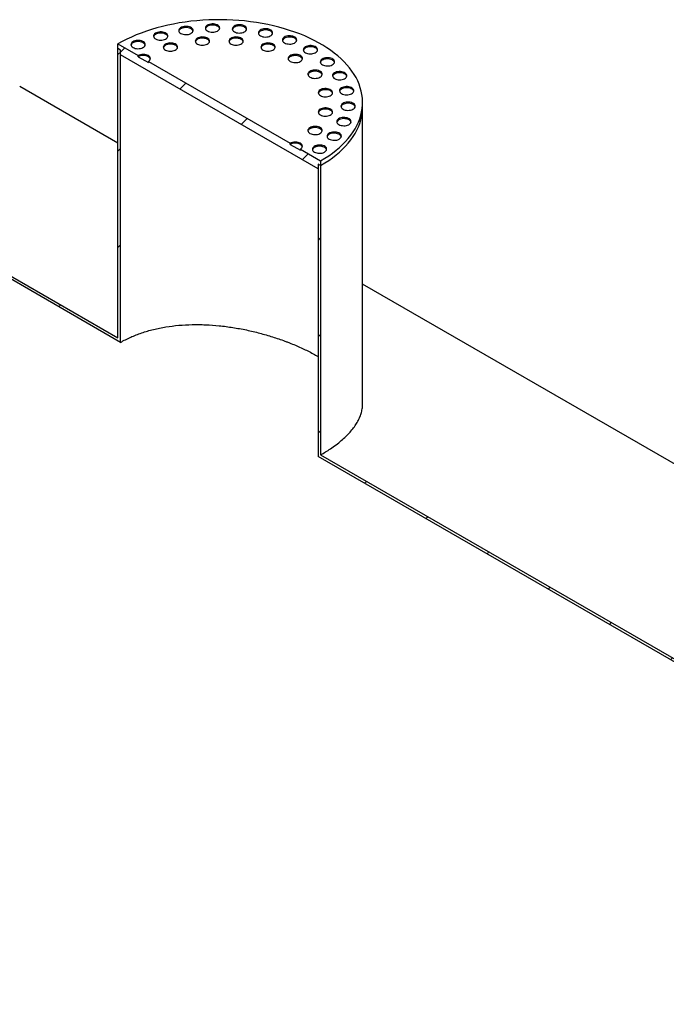
# Model space of a CAD drawing. Units: millimetres. Extents: x 8 to 415, y 5 to 290.
# Drawn here: x 281 to 311, y 205 to 251 of the extents above; entities that cross this region are included whole.
import ezdxf

# ---------------------------------------------------------------- set-up
doc = ezdxf.new("R2010")
doc.units = ezdxf.units.MM

msp = doc.modelspace()

# ---------------------------------------------------------------- hatches: boundary and pattern name
at = {"linetype": 'Continuous', "lineweight": 18}
h = msp.add_hatch(dxfattribs=at)
h.set_pattern_fill('ANSI31', style=0)
edge = h.paths.add_edge_path(flags=0)
edge.add_line((285.610946, 236.497542), (267.625365, 246.880397))
edge.add_arc((267.625365, 240.048672), 8.366667, 90, 99.053465)
edge.add_line((266.450394, 247.422603), (267.625365, 246.744307))
edge.add_line((267.625365, 246.744307), (285.728797, 236.293418))
edge.add_line((285.728797, 236.293418), (285.728797, 249.902431))
edge.add_line((285.728797, 249.902431), (285.610946, 249.970465))
edge.add_line((285.610946, 249.970465), (285.610946, 236.497542))
h = msp.add_hatch(dxfattribs=at)
h.set_pattern_fill('ANSI31', style=0)
h.paths.add_polyline_path([(294.921185, 244.595779), (295.039036, 244.527745), (295.039036, 244.745489), (294.096227, 245.289761), (294.096227, 245.235325), (293.624823, 245.507461), (293.624823, 245.561897), (287.025159, 249.371802), (287.025159, 249.317365), (286.553755, 249.589501), (286.553755, 249.643938), (285.610946, 250.18821), (285.610946, 249.970465), (285.728797, 249.902431), (285.728797, 249.684687), (294.921185, 244.378034)], flags=0)
h = msp.add_hatch(dxfattribs=at)
h.set_pattern_fill('ANSI31', style=0)
edge = h.paths.add_edge_path(flags=0)
edge.add_arc((267.625365, 240.048672), 8.366667, 127.1107026, 127.3557921)
edge.add_arc((288.203671, 213.090282), 42.833333, 127.3557921, 188.8366879)
edge.add_arc((267.625365, 209.891098), 8.366667, 188.8366879, 270)
edge.add_line((267.625365, 203.059373), (360.165069, 149.637339))
edge.add_arc((360.165069, 156.469064), 8.366667, 270, 307.3557921)
edge.add_arc((339.586763, 183.427454), 42.833333, 307.3557921, 361.8586059)
edge.add_line((366.370102, 184.296578), (366.236758, 184.373556))
edge.add_arc((339.586763, 183.427454), 42.666667, -52.6442079, 2.0332041, ccw=False)
edge.add_arc((360.165069, 156.469064), 8.2, 270, 307.3557921, ccw=False)
edge.add_line((360.165069, 149.773429), (339.822466, 161.516964))
edge.add_line((339.822466, 161.516964), (339.822466, 202.344005))
edge.add_line((339.822466, 202.344005), (339.704615, 202.412039))
edge.add_line((339.704615, 202.412039), (339.704615, 161.584998))
edge.add_line((339.704615, 161.584998), (313.895217, 176.484446))
edge.add_line((313.895217, 176.484446), (313.895217, 217.311487))
edge.add_line((313.895217, 217.311487), (313.777366, 217.379521))
edge.add_line((313.777366, 217.379521), (313.777366, 176.55248))
edge.add_line((313.777366, 176.55248), (267.625365, 203.195463))
edge.add_arc((267.625365, 209.891098), 8.2, 188.8366879, 270, ccw=False)
edge.add_arc((288.203671, 213.090282), 42.666667, 127.3557921, 188.8366879, ccw=False)
edge.add_arc((267.625365, 240.048672), 8.2, 126.6628481, 127.3557921, ccw=False)
edge.add_line((262.793756, 246.539552), (262.652941, 246.620843))
h = msp.add_hatch(dxfattribs=at)
h.set_pattern_fill('ANSI31', style=0)
h.paths.add_polyline_path([(322.144796, 215.406999), (295.039036, 231.054821), (295.039036, 244.527745), (294.921185, 244.595779), (294.921185, 230.986765), (313.777366, 220.101324), (313.777366, 218.876512), (312.952408, 219.35275), (312.952408, 206.968548), (313.070259, 206.900514), (313.070259, 219.148626), (313.895217, 218.672388), (313.895217, 220.03329), (322.262647, 215.202875), (322.262647, 228.811889), (322.144796, 228.879923)], flags=0)

# ---------------------------------------------------------------- linework, layer by layer
at = {"color": 7, "linetype": 'Continuous', "lineweight": 25}
for p, q in [((285.610946, 249.970465), (285.610946, 250.18821)), ((285.610946, 250.18821), (286.553755, 249.643938)), ((285.728797, 249.902431), (285.610946, 249.970465)), ((285.610946, 236.497542), (285.610946, 249.970465)), ((285.728797, 249.684687), (285.728797, 249.902431)), ((285.728797, 236.293418), (285.728797, 249.902431)), ((294.921185, 244.378034), (285.728797, 249.684687)), ((286.553755, 249.589501), (286.553755, 249.643938)), ((286.553755, 249.589501), (287.025159, 249.317365)), ((287.025159, 249.371802), (287.025159, 249.317365)), ((287.025159, 249.371802), (293.624823, 245.561897)), ((285.610946, 245.570655), (281.040941, 248.208863)), ((296.991658, 247.249105), (296.991658, 247.466849)), ((296.991658, 233.435421), (296.991658, 247.249105)), ((267.625365, 246.880397), (285.610946, 236.497542)), ((285.728797, 236.293418), (267.625365, 246.744307)), ((293.624823, 245.507461), (293.624823, 245.561897)), ((293.624823, 245.507461), (294.096227, 245.235325)), ((294.096227, 245.289761), (294.096227, 245.235325)), ((294.096227, 245.289761), (295.039036, 244.745489)), ((294.921185, 244.595779), (294.921185, 244.378034)), ((295.039036, 244.527745), (294.921185, 244.595779)), ((294.921185, 244.595779), (294.921185, 230.986765)), ((295.039036, 244.745489), (295.039036, 244.527745)), ((295.039036, 244.527745), (295.039036, 231.054821)), ((322.144796, 224.480113), (296.991658, 239.00071)), ((295.039036, 231.054821), (322.144796, 215.406999)), ((313.777366, 220.101324), (294.921185, 230.986765))]:
    msp.add_line(p, q, dxfattribs=at)
at = {"color": 7, "linetype": 'Continuous', "lineweight": 25, "flags": 128}
for points in [[(295.039036, 244.745489), (295.232305, 244.861835), (295.416964, 244.982751), (295.592691, 245.108025), (295.759176, 245.237437), (295.916128, 245.37076), (296.063271, 245.50776), (296.200347, 245.648198), (296.327116, 245.791825), (296.443355, 245.938392), (296.54886, 246.08764), (296.643447, 246.239307), (296.726949, 246.393128), (296.799219, 246.548833), (296.860132, 246.706148), (296.90958, 246.864798), (296.947476, 247.024504), (296.973754, 247.184986), (296.988368, 247.345962), (296.991292, 247.507151), (296.982521, 247.668269), (296.962071, 247.829033), (296.929977, 247.989162), (296.886295, 248.148375), (296.831103, 248.306392), (296.764496, 248.462936), (296.686593, 248.617733), (296.597529, 248.770511), (296.497462, 248.921002), (296.386565, 249.068941), (296.265034, 249.21407), (296.133083, 249.356134), (295.990942, 249.494883), (295.838861, 249.630075), (295.677107, 249.761471), (295.505964, 249.888842), (295.325731, 250.011964), (295.136726, 250.130621), (294.939279, 250.244605), (294.733737, 250.353715), (294.52046, 250.457761), (294.299823, 250.55656), (294.072213, 250.649939), (293.83803, 250.737733), (293.597683, 250.819789), (293.351594, 250.895963), (293.100196, 250.966121), (292.84393, 251.030141), (292.583244, 251.087909), (292.318596, 251.139324), (292.050451, 251.184297), (291.779279, 251.222748), (291.505556, 251.254609), (291.229761, 251.279826), (290.95238, 251.298354), (290.673897, 251.31016), (290.394803, 251.315223), (290.115586, 251.313535), (289.836736, 251.305099), (289.558743, 251.289929), (289.282095, 251.268052), (289.007275, 251.239506), (288.734768, 251.204342), (288.46505, 251.162621), (288.198596, 251.114416), (287.935871, 251.059813), (287.677338, 250.998906), (287.42345, 250.931802), (287.174653, 250.85862), (286.931382, 250.779488), (286.694064, 250.694544), (286.463116, 250.603938), (286.238944, 250.507828), (286.02194, 250.406383), (285.812484, 250.299781), (285.610946, 250.18821)], [(287.365346, 250.416984), (287.414212, 250.393692), (287.469831, 250.376159), (287.530193, 250.36502), (287.593115, 250.360677), (287.656325, 250.363287), (287.717536, 250.372755), (287.774537, 250.38874), (287.825268, 250.410664), (287.867895, 250.437733), (287.900877, 250.468971), (287.923023, 250.503248), (287.933532, 250.539324), (287.932024, 250.575897), (287.918554, 250.611644), (287.893608, 250.645273), (287.858088, 250.67557), (287.813278, 250.701438), (287.760798, 250.721943), (287.702543, 250.736344), (287.640621, 250.74412), (287.577268, 250.744991), (287.514775, 250.738924), (287.4554, 250.72614), (287.401289, 250.707099), (287.354398, 250.682491), (287.316421, 250.653205), (287.288731, 250.620299), (287.27233, 250.584963), (287.267809, 250.548473), (287.275332, 250.512148), (287.294628, 250.477302), (287.324998, 250.445194), (287.365346, 250.416984)], [(288.536374, 250.676484), (288.585241, 250.653192), (288.64086, 250.635659), (288.701222, 250.62452), (288.764144, 250.620177), (288.827353, 250.622787), (288.888565, 250.632255), (288.945566, 250.64824), (288.996297, 250.670164), (289.038924, 250.697233), (289.071906, 250.728471), (289.094052, 250.762748), (289.104561, 250.798824), (289.103053, 250.835397), (289.089582, 250.871144), (289.064636, 250.904773), (289.029117, 250.93507), (288.984307, 250.960938), (288.931826, 250.981443), (288.873572, 250.995844), (288.81165, 251.00362), (288.748297, 251.004491), (288.685804, 250.998424), (288.626429, 250.98564), (288.572317, 250.966599), (288.525426, 250.941991), (288.48745, 250.912705), (288.45976, 250.879799), (288.443359, 250.844462), (288.438838, 250.807973), (288.446361, 250.771648), (288.465657, 250.736802), (288.496027, 250.704694), (288.536374, 250.676484)], [(289.102059, 250.785334), (289.089582, 250.816708), (289.064636, 250.850337), (289.029117, 250.880634), (288.984307, 250.906502), (288.931826, 250.927007), (288.873572, 250.941408), (288.81165, 250.949184), (288.748297, 250.950055), (288.685804, 250.943988), (288.626429, 250.931204), (288.572317, 250.912163), (288.525426, 250.887555), (288.48745, 250.858269), (288.45976, 250.825363), (288.443359, 250.790026), (288.442095, 250.785334)], [(289.775273, 250.789761), (289.824139, 250.766468), (289.879758, 250.748936), (289.94012, 250.737797), (290.003043, 250.733454), (290.066252, 250.736064), (290.127463, 250.745532), (290.184464, 250.761517), (290.235195, 250.78344), (290.277822, 250.81051), (290.310805, 250.841748), (290.33295, 250.876024), (290.343459, 250.912101), (290.341951, 250.948674), (290.328481, 250.984421), (290.303535, 251.01805), (290.268015, 251.048346), (290.223205, 251.074215), (290.170725, 251.09472), (290.112471, 251.109121), (290.050548, 251.116897), (289.987195, 251.117768), (289.924702, 251.111701), (289.865327, 251.098916), (289.811216, 251.079876), (289.764325, 251.055268), (289.726348, 251.025982), (289.698659, 250.993076), (289.682257, 250.957739), (289.677736, 250.921249), (289.68526, 250.884925), (289.704555, 250.850079), (289.734925, 250.817971), (289.775273, 250.789761)], [(290.340957, 250.898611), (290.328481, 250.929985), (290.303535, 250.963614), (290.268015, 250.99391), (290.223205, 251.019779), (290.170725, 251.040284), (290.112471, 251.054685), (290.050548, 251.062461), (289.987195, 251.063332), (289.924702, 251.057265), (289.865327, 251.04448), (289.811216, 251.02544), (289.764325, 251.000832), (289.726348, 250.971546), (289.698659, 250.93864), (289.682257, 250.903303), (289.680993, 250.898611)], [(291.027895, 250.751863), (291.076762, 250.728571), (291.132381, 250.711039), (291.192743, 250.6999), (291.255665, 250.695557), (291.318874, 250.698166), (291.380086, 250.707635), (291.437087, 250.72362), (291.487818, 250.745543), (291.530445, 250.772613), (291.563427, 250.80385), (291.585573, 250.838127), (291.596082, 250.874204), (291.594574, 250.910776), (291.581103, 250.946523), (291.556157, 250.980153), (291.520638, 251.010449), (291.475828, 251.036317), (291.423347, 251.056822), (291.365093, 251.071223), (291.303171, 251.079), (291.239818, 251.07987), (291.177325, 251.073804), (291.11795, 251.061019), (291.063839, 251.041979), (291.016947, 251.017371), (290.978971, 250.988085), (290.951281, 250.955178), (290.93488, 250.919842), (290.930359, 250.883352), (290.937882, 250.847028), (290.957178, 250.812181), (290.987548, 250.780073), (291.027895, 250.751863)], [(291.59358, 250.860713), (291.581103, 250.892087), (291.556157, 250.925717), (291.520638, 250.956013), (291.475828, 250.981881), (291.423347, 251.002386), (291.365093, 251.016787), (291.303171, 251.024564), (291.239818, 251.025434), (291.177325, 251.019368), (291.11795, 251.006583), (291.063839, 250.987543), (291.016947, 250.962935), (290.978971, 250.933648), (290.951281, 250.900742), (290.93488, 250.865406), (290.933616, 250.860713)], [(292.239496, 250.564448), (292.288363, 250.541156), (292.343982, 250.523624), (292.404344, 250.512485), (292.467266, 250.508142), (292.530475, 250.510751), (292.591687, 250.52022), (292.648688, 250.536205), (292.699419, 250.558128), (292.742046, 250.585198), (292.775028, 250.616435), (292.797174, 250.650712), (292.807683, 250.686789), (292.806175, 250.723361), (292.792704, 250.759108), (292.767758, 250.792738), (292.732239, 250.823034), (292.687429, 250.848902), (292.634948, 250.869407), (292.576694, 250.883808), (292.514772, 250.891585), (292.451419, 250.892455), (292.388926, 250.886389), (292.32955, 250.873604), (292.275439, 250.854564), (292.228548, 250.829956), (292.190572, 250.80067), (292.162882, 250.767763), (292.146481, 250.732427), (292.14196, 250.695937), (292.149483, 250.659613), (292.168779, 250.624766), (292.199149, 250.592658), (292.239496, 250.564448)], [(292.805181, 250.673298), (292.792704, 250.704672), (292.767758, 250.738302), (292.732239, 250.768598), (292.687429, 250.794466), (292.634948, 250.814971), (292.576694, 250.829372), (292.514772, 250.837149), (292.451419, 250.838019), (292.388926, 250.831953), (292.32955, 250.819168), (292.275439, 250.800128), (292.228548, 250.77552), (292.190572, 250.746233), (292.162882, 250.713327), (292.146481, 250.677991), (292.145217, 250.673298)], [(286.313366, 250.022602), (286.362233, 249.99931), (286.417852, 249.981778), (286.478214, 249.970639), (286.541136, 249.966295), (286.604345, 249.968905), (286.665557, 249.978374), (286.722558, 249.994358), (286.773289, 250.016282), (286.815916, 250.043352), (286.848898, 250.074589), (286.871044, 250.108866), (286.881553, 250.144942), (286.880045, 250.181515), (286.866574, 250.217262), (286.841628, 250.250892), (286.806109, 250.281188), (286.761299, 250.307056), (286.708818, 250.327561), (286.650564, 250.341962), (286.588642, 250.349738), (286.525289, 250.350609), (286.462796, 250.344543), (286.40342, 250.331758), (286.349309, 250.312718), (286.302418, 250.28811), (286.264442, 250.258823), (286.236752, 250.225917), (286.22035, 250.190581), (286.21583, 250.154091), (286.223353, 250.117766), (286.242649, 250.08292), (286.273019, 250.050812), (286.313366, 250.022602)], [(286.879051, 250.131452), (286.866574, 250.162826), (286.841628, 250.196456), (286.806109, 250.226752), (286.761299, 250.25262), (286.708818, 250.273125), (286.650564, 250.287526), (286.588642, 250.295302), (286.525289, 250.296173), (286.462796, 250.290106), (286.40342, 250.277322), (286.349309, 250.258282), (286.302418, 250.233674), (286.264442, 250.204387), (286.236752, 250.171481), (286.22035, 250.136145), (286.219087, 250.131452)], [(287.93103, 250.525834), (287.918554, 250.557208), (287.893608, 250.590837), (287.858088, 250.621134), (287.813278, 250.647002), (287.760798, 250.667507), (287.702543, 250.681908), (287.640621, 250.689684), (287.577268, 250.690555), (287.514775, 250.684488), (287.4554, 250.671704), (287.401289, 250.652663), (287.354398, 250.628055), (287.316421, 250.598769), (287.288731, 250.565863), (287.27233, 250.530526), (287.271066, 250.525834)], [(289.307116, 250.181683), (289.355983, 250.158391), (289.411602, 250.140858), (289.471964, 250.129719), (289.534886, 250.125376), (289.598095, 250.127986), (289.659307, 250.137454), (289.716308, 250.153439), (289.767039, 250.175363), (289.809666, 250.202432), (289.842648, 250.23367), (289.864794, 250.267947), (289.875303, 250.304023), (289.873795, 250.340596), (289.860324, 250.376343), (289.835378, 250.409972), (289.799859, 250.440269), (289.755049, 250.466137), (289.702568, 250.486642), (289.644314, 250.501043), (289.582392, 250.508819), (289.519039, 250.50969), (289.456546, 250.503623), (289.39717, 250.490839), (289.343059, 250.471799), (289.296168, 250.44719), (289.258192, 250.417904), (289.230502, 250.384998), (289.214101, 250.349662), (289.20958, 250.313172), (289.217103, 250.276847), (289.236399, 250.242001), (289.266769, 250.209893), (289.307116, 250.181683)], [(289.872801, 250.290533), (289.860324, 250.321907), (289.835378, 250.355536), (289.799859, 250.385833), (289.755049, 250.411701), (289.702568, 250.432206), (289.644314, 250.446607), (289.582392, 250.454383), (289.519039, 250.455254), (289.456546, 250.449187), (289.39717, 250.436403), (289.343059, 250.417362), (289.296168, 250.392754), (289.258192, 250.363468), (289.230502, 250.330562), (289.214101, 250.295225), (289.212837, 250.290533)], [(290.871461, 250.181683), (290.920327, 250.158391), (290.975947, 250.140858), (291.036308, 250.129719), (291.099231, 250.125376), (291.16244, 250.127986), (291.223651, 250.137454), (291.280653, 250.153439), (291.331383, 250.175363), (291.37401, 250.202432), (291.406993, 250.23367), (291.429139, 250.267947), (291.439647, 250.304023), (291.438139, 250.340596), (291.424669, 250.376343), (291.399723, 250.409972), (291.364203, 250.440269), (291.319393, 250.466137), (291.266913, 250.486642), (291.208659, 250.501043), (291.146736, 250.508819), (291.083384, 250.50969), (291.02089, 250.503623), (290.961515, 250.490839), (290.907404, 250.471799), (290.860513, 250.44719), (290.822536, 250.417904), (290.794847, 250.384998), (290.778445, 250.349662), (290.773924, 250.313172), (290.781448, 250.276847), (290.800743, 250.242001), (290.831114, 250.209893), (290.871461, 250.181683)], [(291.437145, 250.290533), (291.424669, 250.321907), (291.399723, 250.355536), (291.364203, 250.385833), (291.319393, 250.411701), (291.266913, 250.432206), (291.208659, 250.446607), (291.146736, 250.454383), (291.083384, 250.455254), (291.02089, 250.449187), (290.961515, 250.436403), (290.907404, 250.417362), (290.860513, 250.392754), (290.822536, 250.363468), (290.794847, 250.330562), (290.778445, 250.295225), (290.777181, 250.290533)], [(293.357123, 250.235707), (293.405989, 250.212414), (293.461608, 250.194882), (293.52197, 250.183743), (293.584893, 250.1794), (293.648102, 250.18201), (293.709313, 250.191478), (293.766314, 250.207463), (293.817045, 250.229386), (293.859672, 250.256456), (293.892655, 250.287694), (293.9148, 250.32197), (293.925309, 250.358047), (293.923801, 250.39462), (293.910331, 250.430367), (293.885385, 250.463996), (293.849865, 250.494292), (293.805055, 250.520161), (293.752575, 250.540666), (293.694321, 250.555067), (293.632398, 250.562843), (293.569045, 250.563713), (293.506552, 250.557647), (293.447177, 250.544862), (293.393066, 250.525822), (293.346175, 250.501214), (293.308198, 250.471928), (293.280509, 250.439022), (293.264107, 250.403685), (293.259586, 250.367195), (293.26711, 250.330871), (293.286405, 250.296025), (293.316775, 250.263916), (293.357123, 250.235707)], [(293.922807, 250.344557), (293.910331, 250.375931), (293.885385, 250.40956), (293.849865, 250.439856), (293.805055, 250.465724), (293.752575, 250.48623), (293.694321, 250.500631), (293.632398, 250.508407), (293.569045, 250.509277), (293.506552, 250.503211), (293.447177, 250.490426), (293.393066, 250.471386), (293.346175, 250.446778), (293.308198, 250.417492), (293.280509, 250.384586), (293.264107, 250.349249), (293.262843, 250.344557)], [(287.819336, 249.902617), (287.868203, 249.879325), (287.923822, 249.861792), (287.984183, 249.850653), (288.047106, 249.84631), (288.110315, 249.84892), (288.171527, 249.858388), (288.228528, 249.874373), (288.279259, 249.896297), (288.321886, 249.923366), (288.354868, 249.954604), (288.377014, 249.98888), (288.387522, 250.024957), (288.386014, 250.06153), (288.372544, 250.097277), (288.347598, 250.130906), (288.312078, 250.161203), (288.267269, 250.187071), (288.214788, 250.207576), (288.156534, 250.221977), (288.094611, 250.229753), (288.031259, 250.230624), (287.968765, 250.224557), (287.90939, 250.211773), (287.855279, 250.192732), (287.808388, 250.168124), (287.770411, 250.138838), (287.742722, 250.105932), (287.72632, 250.070595), (287.7218, 250.034105), (287.729323, 249.997781), (287.748618, 249.962935), (287.778989, 249.930827), (287.819336, 249.902617)], [(288.385021, 250.011467), (288.372544, 250.042841), (288.347598, 250.07647), (288.312078, 250.106767), (288.267269, 250.132635), (288.214788, 250.15314), (288.156534, 250.167541), (288.094611, 250.175317), (288.031259, 250.176188), (287.968765, 250.170121), (287.90939, 250.157337), (287.855279, 250.138296), (287.808388, 250.113688), (287.770411, 250.084402), (287.742722, 250.051496), (287.72632, 250.016159), (287.725056, 250.011467)], [(292.359241, 249.902617), (292.408108, 249.879325), (292.463727, 249.861792), (292.524088, 249.850653), (292.587011, 249.84631), (292.65022, 249.84892), (292.711432, 249.858388), (292.768433, 249.874373), (292.819164, 249.896297), (292.861791, 249.923366), (292.894773, 249.954604), (292.916919, 249.98888), (292.927427, 250.024957), (292.925919, 250.06153), (292.912449, 250.097277), (292.887503, 250.130906), (292.851983, 250.161203), (292.807174, 250.187071), (292.754693, 250.207576), (292.696439, 250.221977), (292.634516, 250.229753), (292.571164, 250.230624), (292.50867, 250.224557), (292.449295, 250.211773), (292.395184, 250.192732), (292.348293, 250.168124), (292.310316, 250.138838), (292.282627, 250.105932), (292.266225, 250.070595), (292.261705, 250.034105), (292.269228, 249.997781), (292.288523, 249.962935), (292.318894, 249.930827), (292.359241, 249.902617)], [(292.924926, 250.011467), (292.912449, 250.042841), (292.887503, 250.07647), (292.851983, 250.106767), (292.807174, 250.132635), (292.754693, 250.15314), (292.696439, 250.167541), (292.634516, 250.175317), (292.571164, 250.176188), (292.50867, 250.170121), (292.449295, 250.157337), (292.395184, 250.138296), (292.348293, 250.113688), (292.310316, 250.084402), (292.282627, 250.051496), (292.266225, 250.016159), (292.264961, 250.011467)], [(294.331929, 249.780006), (294.380796, 249.756713), (294.436415, 249.739181), (294.496777, 249.728042), (294.559699, 249.723699), (294.622908, 249.726309), (294.68412, 249.735777), (294.741121, 249.751762), (294.791852, 249.773685), (294.834479, 249.800755), (294.867461, 249.831993), (294.889607, 249.866269), (294.900116, 249.902346), (294.898608, 249.938919), (294.885137, 249.974666), (294.860191, 250.008295), (294.824672, 250.038591), (294.779862, 250.06446), (294.727381, 250.084965), (294.669127, 250.099366), (294.607205, 250.107142), (294.543852, 250.108013), (294.481359, 250.101946), (294.421983, 250.089161), (294.367872, 250.070121), (294.320981, 250.045513), (294.283005, 250.016227), (294.255315, 249.983321), (294.238914, 249.947984), (294.234393, 249.911494), (294.241916, 249.87517), (294.261212, 249.840324), (294.291582, 249.808216), (294.331929, 249.780006)], [(294.897614, 249.888856), (294.885137, 249.92023), (294.860191, 249.953859), (294.824672, 249.984155), (294.779862, 250.010024), (294.727381, 250.030529), (294.669127, 250.04493), (294.607205, 250.052706), (294.543852, 250.053576), (294.481359, 250.04751), (294.421983, 250.034725), (294.367872, 250.015685), (294.320981, 249.991077), (294.283005, 249.961791), (294.255315, 249.928885), (294.238914, 249.893548), (294.23765, 249.888856)], [(287.025159, 249.371802), (287.066614, 249.400962), (287.097417, 249.43423), (287.116385, 249.470328), (287.12279, 249.50787), (287.116385, 249.545411), (287.097417, 249.581509), (287.066614, 249.614777), (287.025159, 249.643938), (286.974647, 249.667869), (286.917018, 249.685651), (286.854487, 249.696601), (286.789457, 249.700299), (286.724427, 249.696601), (286.661896, 249.685651), (286.604267, 249.667869), (286.553755, 249.643938)], [(287.119439, 249.480652), (287.116385, 249.490975), (287.097417, 249.527073), (287.066614, 249.560341), (287.025159, 249.589501), (286.974647, 249.613433), (286.917018, 249.631215), (286.854487, 249.642165), (286.789457, 249.645863), (286.724427, 249.642165), (286.661896, 249.631215), (286.604267, 249.613433), (286.553755, 249.589501)], [(293.624823, 249.371802), (293.673689, 249.348509), (293.729308, 249.330977), (293.78967, 249.319838), (293.852592, 249.315495), (293.915802, 249.318105), (293.977013, 249.327573), (294.034014, 249.343558), (294.084745, 249.365481), (294.127372, 249.392551), (294.160354, 249.423789), (294.1825, 249.458065), (294.193009, 249.494142), (294.191501, 249.530715), (294.17803, 249.566462), (294.153085, 249.600091), (294.117565, 249.630387), (294.072755, 249.656256), (294.020275, 249.676761), (293.96202, 249.691162), (293.900098, 249.698938), (293.836745, 249.699808), (293.774252, 249.693742), (293.714877, 249.680957), (293.660766, 249.661917), (293.613874, 249.637309), (293.575898, 249.608023), (293.548208, 249.575117), (293.531807, 249.53978), (293.527286, 249.50329), (293.534809, 249.466966), (293.554105, 249.43212), (293.584475, 249.400011), (293.624823, 249.371802)], [(294.190507, 249.480652), (294.17803, 249.512026), (294.153085, 249.545655), (294.117565, 249.575951), (294.072755, 249.601819), (294.020275, 249.622325), (293.96202, 249.636726), (293.900098, 249.644502), (293.836745, 249.645372), (293.774252, 249.639306), (293.714877, 249.626521), (293.660766, 249.607481), (293.613874, 249.582873), (293.575898, 249.553587), (293.548208, 249.520681), (293.531807, 249.485344), (293.530543, 249.480652)], [(295.121312, 249.217262), (295.170178, 249.19397), (295.225798, 249.176437), (295.286159, 249.165298), (295.349082, 249.160955), (295.412291, 249.163565), (295.473502, 249.173033), (295.530504, 249.189018), (295.581234, 249.210942), (295.623861, 249.238011), (295.656844, 249.269249), (295.67899, 249.303525), (295.689498, 249.339602), (295.68799, 249.376175), (295.67452, 249.411922), (295.649574, 249.445551), (295.614054, 249.475848), (295.569244, 249.501716), (295.516764, 249.522221), (295.45851, 249.536622), (295.396587, 249.544398), (295.333235, 249.545269), (295.270741, 249.539202), (295.211366, 249.526418), (295.157255, 249.507377), (295.110364, 249.482769), (295.072387, 249.453483), (295.044698, 249.420577), (295.028296, 249.38524), (295.023775, 249.34875), (295.031299, 249.312426), (295.050594, 249.27758), (295.080965, 249.245472), (295.121312, 249.217262)], [(295.686996, 249.326112), (295.67452, 249.357486), (295.649574, 249.391115), (295.614054, 249.421412), (295.569244, 249.44728), (295.516764, 249.467785), (295.45851, 249.482186), (295.396587, 249.489962), (295.333235, 249.490833), (295.270741, 249.484766), (295.211366, 249.471982), (295.157255, 249.452941), (295.110364, 249.428333), (295.072387, 249.399047), (295.044698, 249.366141), (295.028296, 249.330804), (295.027032, 249.326112)], [(294.544321, 248.641197), (294.593188, 248.617905), (294.648807, 248.600372), (294.709168, 248.589233), (294.772091, 248.58489), (294.8353, 248.5875), (294.896512, 248.596968), (294.953513, 248.612953), (295.004244, 248.634877), (295.046871, 248.661946), (295.079853, 248.693184), (295.101999, 248.727461), (295.112508, 248.763537), (295.111, 248.80011), (295.097529, 248.835857), (295.072583, 248.869486), (295.037063, 248.899783), (294.992254, 248.925651), (294.939773, 248.946156), (294.881519, 248.960557), (294.819597, 248.968333), (294.756244, 248.969204), (294.693751, 248.963137), (294.634375, 248.950353), (294.580264, 248.931312), (294.533373, 248.906704), (294.495396, 248.877418), (294.467707, 248.844512), (294.451305, 248.809175), (294.446785, 248.772686), (294.454308, 248.736361), (294.473603, 248.701515), (294.503974, 248.669407), (294.544321, 248.641197)], [(295.110006, 248.750047), (295.097529, 248.781421), (295.072583, 248.81505), (295.037063, 248.845347), (294.992254, 248.871215), (294.939773, 248.89172), (294.881519, 248.906121), (294.819597, 248.913897), (294.756244, 248.914768), (294.693751, 248.908701), (294.634375, 248.895917), (294.580264, 248.876876), (294.533373, 248.852268), (294.495396, 248.822982), (294.467707, 248.790076), (294.451305, 248.754739), (294.450042, 248.750047)], [(295.690771, 248.57207), (295.739638, 248.548778), (295.795257, 248.531245), (295.855618, 248.520106), (295.918541, 248.515763), (295.98175, 248.518373), (296.042962, 248.527841), (296.099963, 248.543826), (296.150694, 248.565749), (296.193321, 248.592819), (296.226303, 248.624057), (296.248449, 248.658333), (296.258958, 248.69441), (296.257449, 248.730983), (296.243979, 248.76673), (296.219033, 248.800359), (296.183513, 248.830656), (296.138704, 248.856524), (296.086223, 248.877029), (296.027969, 248.89143), (295.966047, 248.899206), (295.902694, 248.900077), (295.8402, 248.89401), (295.780825, 248.881226), (295.726714, 248.862185), (295.679823, 248.837577), (295.641846, 248.808291), (295.614157, 248.775385), (295.597755, 248.740048), (295.593235, 248.703558), (295.600758, 248.667234), (295.620053, 248.632388), (295.650424, 248.60028), (295.690771, 248.57207)], [(296.256456, 248.68092), (296.243979, 248.712294), (296.219033, 248.745923), (296.183513, 248.776219), (296.138704, 248.802088), (296.086223, 248.822593), (296.027969, 248.836994), (295.966047, 248.84477), (295.902694, 248.845641), (295.8402, 248.839574), (295.780825, 248.82679), (295.726714, 248.807749), (295.679823, 248.783141), (295.641846, 248.753855), (295.614157, 248.720949), (295.597755, 248.685612), (295.596491, 248.68092)], [(295.02773, 247.78232), (295.076597, 247.759028), (295.132216, 247.741495), (295.192578, 247.730356), (295.2555, 247.726013), (295.318709, 247.728623), (295.379921, 247.738091), (295.436922, 247.754076), (295.487653, 247.775999), (295.53028, 247.803069), (295.563262, 247.834307), (295.585408, 247.868583), (295.595917, 247.90466), (295.594409, 247.941233), (295.580938, 247.97698), (295.555992, 248.010609), (295.520473, 248.040906), (295.475663, 248.066774), (295.423182, 248.087279), (295.364928, 248.10168), (295.303006, 248.109456), (295.239653, 248.110327), (295.17716, 248.10426), (295.117784, 248.091476), (295.063673, 248.072435), (295.016782, 248.047827), (294.978806, 248.018541), (294.951116, 247.985635), (294.934715, 247.950298), (294.930194, 247.913808), (294.937717, 247.877484), (294.957013, 247.842638), (294.987383, 247.81053), (295.02773, 247.78232)], [(295.593415, 247.89117), (295.580938, 247.922544), (295.555992, 247.956173), (295.520473, 247.986469), (295.475663, 248.012338), (295.423182, 248.032843), (295.364928, 248.047244), (295.303006, 248.05502), (295.239653, 248.055891), (295.17716, 248.049824), (295.117784, 248.03704), (295.063673, 248.017999), (295.016782, 247.993391), (294.978806, 247.964105), (294.951116, 247.931199), (294.934715, 247.895862), (294.933451, 247.89117)], [(296.015419, 247.872627), (296.064285, 247.849335), (296.119904, 247.831803), (296.180266, 247.820664), (296.243188, 247.816321), (296.306398, 247.81893), (296.367609, 247.828399), (296.42461, 247.844384), (296.475341, 247.866307), (296.517968, 247.893377), (296.55095, 247.924615), (296.573096, 247.958891), (296.583605, 247.994968), (296.582097, 248.03154), (296.568627, 248.067288), (296.543681, 248.100917), (296.508161, 248.131213), (296.463351, 248.157081), (296.410871, 248.177587), (296.352616, 248.191987), (296.290694, 248.199764), (296.227341, 248.200634), (296.164848, 248.194568), (296.105473, 248.181783), (296.051362, 248.162743), (296.004471, 248.138135), (295.966494, 248.108849), (295.938804, 248.075943), (295.922403, 248.040606), (295.917882, 248.004116), (295.925405, 247.967792), (295.944701, 247.932946), (295.975071, 247.900837), (296.015419, 247.872627)], [(296.581103, 247.981477), (296.568627, 248.012851), (296.543681, 248.046481), (296.508161, 248.076777), (296.463351, 248.102645), (296.410871, 248.12315), (296.352616, 248.137551), (296.290694, 248.145328), (296.227341, 248.146198), (296.164848, 248.140132), (296.105473, 248.127347), (296.051362, 248.108307), (296.004471, 248.083699), (295.966494, 248.054413), (295.938804, 248.021506), (295.922403, 247.98617), (295.921139, 247.981477)], [(295.02773, 246.879243), (295.076597, 246.855951), (295.132216, 246.838418), (295.192578, 246.827279), (295.2555, 246.822936), (295.318709, 246.825546), (295.379921, 246.835014), (295.436922, 246.850999), (295.487653, 246.872923), (295.53028, 246.899992), (295.563262, 246.93123), (295.585408, 246.965506), (295.595917, 247.001583), (295.594409, 247.038156), (295.580938, 247.073903), (295.555992, 247.107532), (295.520473, 247.137829), (295.475663, 247.163697), (295.423182, 247.184202), (295.364928, 247.198603), (295.303006, 247.206379), (295.239653, 247.20725), (295.17716, 247.201183), (295.117784, 247.188399), (295.063673, 247.169358), (295.016782, 247.14475), (294.978806, 247.115464), (294.951116, 247.082558), (294.934715, 247.047221), (294.930194, 247.010731), (294.937717, 246.974407), (294.957013, 246.939561), (294.987383, 246.907453), (295.02773, 246.879243)], [(295.593415, 246.988093), (295.580938, 247.019467), (295.555992, 247.053096), (295.520473, 247.083393), (295.475663, 247.109261), (295.423182, 247.129766), (295.364928, 247.144167), (295.303006, 247.151943), (295.239653, 247.152814), (295.17716, 247.146747), (295.117784, 247.133963), (295.063673, 247.114922), (295.016782, 247.090314), (294.978806, 247.061028), (294.951116, 247.028122), (294.934715, 246.992785), (294.933451, 246.988093)], [(295.039036, 244.527745), (295.232305, 244.644091), (295.416964, 244.765006), (295.592691, 244.89028), (295.759176, 245.019692), (295.916128, 245.153016), (296.063271, 245.290016), (296.200347, 245.430453), (296.327116, 245.574081), (296.443355, 245.720648), (296.54886, 245.869896), (296.643447, 246.021563), (296.726949, 246.175384), (296.799219, 246.331089), (296.860132, 246.488404), (296.90958, 246.647054), (296.947476, 246.80676), (296.973754, 246.967242), (296.988368, 247.128218), (296.991658, 247.249105)], [(295.039036, 244.527745), (295.232305, 244.644091), (295.416964, 244.765006), (295.592691, 244.89028), (295.759176, 245.019692), (295.916128, 245.153016), (296.063271, 245.290016), (296.200347, 245.430453), (296.327116, 245.574081), (296.443355, 245.720648), (296.54886, 245.869896), (296.643447, 246.021563), (296.726949, 246.175384), (296.799219, 246.331089), (296.860132, 246.488404), (296.90958, 246.647054), (296.947476, 246.80676), (296.973754, 246.967242), (296.988368, 247.128218), (296.991658, 247.249105)], [(296.081066, 247.149504), (296.129932, 247.126212), (296.185551, 247.108679), (296.245913, 247.09754), (296.308836, 247.093197), (296.372045, 247.095807), (296.433256, 247.105275), (296.490257, 247.12126), (296.540988, 247.143184), (296.583615, 247.170253), (296.616598, 247.201491), (296.638743, 247.235767), (296.649252, 247.271844), (296.647744, 247.308417), (296.634274, 247.344164), (296.609328, 247.377793), (296.573808, 247.40809), (296.528998, 247.433958), (296.476518, 247.454463), (296.418264, 247.468864), (296.356341, 247.47664), (296.292988, 247.477511), (296.230495, 247.471444), (296.17112, 247.45866), (296.117009, 247.439619), (296.070118, 247.415011), (296.032141, 247.385725), (296.004452, 247.352819), (295.98805, 247.317482), (295.983529, 247.280992), (295.991053, 247.244668), (296.010348, 247.209822), (296.040718, 247.177714), (296.081066, 247.149504)], [(296.64675, 247.258354), (296.634274, 247.289728), (296.609328, 247.323357), (296.573808, 247.353654), (296.528998, 247.379522), (296.476518, 247.400027), (296.418264, 247.414428), (296.356341, 247.422204), (296.292988, 247.423075), (296.230495, 247.417008), (296.17112, 247.404224), (296.117009, 247.385183), (296.070118, 247.360575), (296.032141, 247.331289), (296.004452, 247.298383), (295.98805, 247.263046), (295.986786, 247.258354)], [(295.884844, 246.434303), (295.93371, 246.411011), (295.989329, 246.393478), (296.049691, 246.382339), (296.112613, 246.377996), (296.175823, 246.380606), (296.237034, 246.390074), (296.294035, 246.406059), (296.344766, 246.427983), (296.387393, 246.455052), (296.420375, 246.48629), (296.442521, 246.520567), (296.45303, 246.556643), (296.451522, 246.593216), (296.438051, 246.628963), (296.413106, 246.662592), (296.377586, 246.692889), (296.332776, 246.718757), (296.280296, 246.739262), (296.222041, 246.753663), (296.160119, 246.761439), (296.096766, 246.76231), (296.034273, 246.756243), (295.974898, 246.743459), (295.920787, 246.724418), (295.873895, 246.69981), (295.835919, 246.670524), (295.808229, 246.637618), (295.791828, 246.602281), (295.787307, 246.565792), (295.79483, 246.529467), (295.814126, 246.494621), (295.844496, 246.462513), (295.884844, 246.434303)], [(296.450528, 246.543153), (296.438051, 246.574527), (296.413106, 246.608156), (296.377586, 246.638453), (296.332776, 246.664321), (296.280296, 246.684826), (296.222041, 246.699227), (296.160119, 246.707003), (296.096766, 246.707874), (296.034273, 246.701807), (295.974898, 246.689023), (295.920787, 246.669982), (295.873895, 246.645374), (295.835919, 246.616088), (295.808229, 246.583182), (295.791828, 246.547845), (295.790564, 246.543153)], [(294.544321, 246.020366), (294.593188, 245.997073), (294.648807, 245.979541), (294.709168, 245.968402), (294.772091, 245.964059), (294.8353, 245.966669), (294.896512, 245.976137), (294.953513, 245.992122), (295.004244, 246.014045), (295.046871, 246.041115), (295.079853, 246.072353), (295.101999, 246.106629), (295.112508, 246.142706), (295.111, 246.179279), (295.097529, 246.215026), (295.072583, 246.248655), (295.037063, 246.278951), (294.992254, 246.30482), (294.939773, 246.325325), (294.881519, 246.339726), (294.819597, 246.347502), (294.756244, 246.348373), (294.693751, 246.342306), (294.634375, 246.329521), (294.580264, 246.310481), (294.533373, 246.285873), (294.495396, 246.256587), (294.467707, 246.223681), (294.451305, 246.188344), (294.446785, 246.151854), (294.454308, 246.11553), (294.473603, 246.080684), (294.503974, 246.048576), (294.544321, 246.020366)], [(295.110006, 246.129216), (295.097529, 246.16059), (295.072583, 246.194219), (295.037063, 246.224515), (294.992254, 246.250383), (294.939773, 246.270889), (294.881519, 246.28529), (294.819597, 246.293066), (294.756244, 246.293936), (294.693751, 246.28787), (294.634375, 246.275085), (294.580264, 246.256045), (294.533373, 246.231437), (294.495396, 246.202151), (294.467707, 246.169245), (294.451305, 246.133908), (294.450042, 246.129216)], [(295.435328, 245.758282), (295.484194, 245.73499), (295.539813, 245.717458), (295.600175, 245.706319), (295.663098, 245.701976), (295.726307, 245.704586), (295.787518, 245.714054), (295.844519, 245.730039), (295.89525, 245.751962), (295.937877, 245.779032), (295.97086, 245.81027), (295.993005, 245.844546), (296.003514, 245.880623), (296.002006, 245.917195), (295.988536, 245.952943), (295.96359, 245.986572), (295.92807, 246.016868), (295.88326, 246.042736), (295.83078, 246.063242), (295.772526, 246.077642), (295.710603, 246.085419), (295.64725, 246.086289), (295.584757, 246.080223), (295.525382, 246.067438), (295.471271, 246.048398), (295.42438, 246.02379), (295.386403, 245.994504), (295.358714, 245.961598), (295.342312, 245.926261), (295.337791, 245.889771), (295.345314, 245.853447), (295.36461, 245.818601), (295.39498, 245.786492), (295.435328, 245.758282)], [(296.001012, 245.867132), (295.988536, 245.898506), (295.96359, 245.932136), (295.92807, 245.962432), (295.88326, 245.9883), (295.83078, 246.008805), (295.772526, 246.023206), (295.710603, 246.030983), (295.64725, 246.031853), (295.584757, 246.025787), (295.525382, 246.013002), (295.471271, 245.993962), (295.42438, 245.969354), (295.386403, 245.940068), (295.358714, 245.907162), (295.342312, 245.871825), (295.341048, 245.867132)], [(294.096227, 245.289761), (294.137681, 245.318921), (294.168485, 245.352189), (294.187453, 245.388288), (294.193858, 245.425829), (294.187453, 245.46337), (294.168485, 245.499468), (294.137681, 245.532737), (294.096227, 245.561897), (294.045715, 245.585828), (293.988086, 245.60361), (293.925555, 245.614561), (293.860525, 245.618258), (293.795495, 245.614561), (293.732964, 245.60361), (293.675335, 245.585828), (293.624823, 245.561897)], [(294.190507, 245.398611), (294.187453, 245.408934), (294.168485, 245.445032), (294.137681, 245.478301), (294.096227, 245.507461), (294.045715, 245.531392), (293.988086, 245.549174), (293.925555, 245.560125), (293.860525, 245.563822), (293.795495, 245.560125), (293.732964, 245.549174), (293.675335, 245.531392), (293.624823, 245.507461)], [(294.752164, 245.150988), (294.801031, 245.127696), (294.85665, 245.110163), (294.917012, 245.099024), (294.979934, 245.094681), (295.043143, 245.097291), (295.104355, 245.106759), (295.161356, 245.122744), (295.212087, 245.144667), (295.254714, 245.171737), (295.287696, 245.202975), (295.309842, 245.237251), (295.320351, 245.273328), (295.318843, 245.309901), (295.305372, 245.345648), (295.280426, 245.379277), (295.244907, 245.409573), (295.200097, 245.435442), (295.147616, 245.455947), (295.089362, 245.470348), (295.02744, 245.478124), (294.964087, 245.478995), (294.901594, 245.472928), (294.842219, 245.460144), (294.788108, 245.441103), (294.741216, 245.416495), (294.70324, 245.387209), (294.67555, 245.354303), (294.659149, 245.318966), (294.654628, 245.282476), (294.662151, 245.246152), (294.681447, 245.211306), (294.711817, 245.179198), (294.752164, 245.150988)], [(295.317849, 245.259838), (295.305372, 245.291212), (295.280426, 245.324841), (295.244907, 245.355137), (295.200097, 245.381006), (295.147616, 245.401511), (295.089362, 245.415912), (295.02744, 245.423688), (294.964087, 245.424559), (294.901594, 245.418492), (294.842219, 245.405708), (294.788108, 245.386667), (294.741216, 245.362059), (294.70324, 245.332773), (294.67555, 245.299867), (294.659149, 245.26453), (294.657885, 245.259838)]]:
    msp.add_lwpolyline(points, dxfattribs=at)
at = {"color": 7, "linetype": 'Continuous', "lineweight": 25}
for points, knots in [([(285.728797, 236.293418), (285.880347, 236.380906), (286.038343, 236.461373), (286.366896, 236.608684), (286.537455, 236.675527), (286.891179, 236.795714), (287.074368, 236.849065), (287.453681, 236.942085), (287.646625, 236.980979), (288.038876, 237.044495), (288.238183, 237.069116), (288.643156, 237.104664), (288.84882, 237.115592), (289.109993, 237.120849), (289.162432, 237.121479), (289.267727, 237.121899), (289.320582, 237.121686), (289.478911, 237.119805), (289.584437, 237.116896), (289.900947, 237.10341), (290.111868, 237.088085), (290.533626, 237.045561), (290.744464, 237.01836), (291.060726, 236.968979), (291.166147, 236.951086), (291.377002, 236.912459), (291.482652, 236.891673), (291.796345, 236.825778), (292.002045, 236.777003), (292.406819, 236.670543), (292.605892, 236.612857), (292.997435, 236.489011), (293.189906, 236.422852), (293.426251, 236.33493), (293.47334, 236.317071), (293.566945, 236.280882), (293.613346, 236.262598), (293.751355, 236.207187), (293.841768, 236.169503), (294.108287, 236.054303), (294.279685, 235.974645), (294.609934, 235.809812), (294.768796, 235.724632), (294.921185, 235.63666)], [0, 0, 0, 0, 0.0625, 0.0625, 0.125, 0.125, 0.1875, 0.1875, 0.25, 0.25, 0.3125, 0.3125, 0.375, 0.375, 0.390625, 0.390625, 0.40625, 0.40625, 0.4375, 0.4375, 0.5, 0.5, 0.5625, 0.5625, 0.59375, 0.59375, 0.625, 0.625, 0.6875, 0.6875, 0.75, 0.75, 0.8125, 0.8125, 0.828125, 0.828125, 0.84375, 0.84375, 0.875, 0.875, 0.9375, 0.9375, 1, 1, 1, 1]), ([(295.039036, 231.054821), (295.11749, 231.101127), (295.274399, 231.193739), (295.515218, 231.350641), (295.760209, 231.525209), (296.001571, 231.7183), (296.219024, 231.914906), (296.411077, 232.11404), (296.577187, 232.315635), (296.716102, 232.519465), (296.827688, 232.72548), (296.911916, 232.932641), (296.96603, 233.140181), (296.992002, 233.307857), (296.988836, 233.406171), (296.987894, 233.435407)], [0, 0, 0, 0, 0.064274627, 0.128549306, 0.211582015, 0.294892083, 0.37830113, 0.461620448, 0.544660941, 0.628451118, 0.712512088, 0.796669014, 0.880737708, 0.964534384, 1, 1, 1, 1])]:
    msp.add_open_spline(points, degree=3, knots=knots, dxfattribs=at)

doc.saveas('drawing.dxf')
